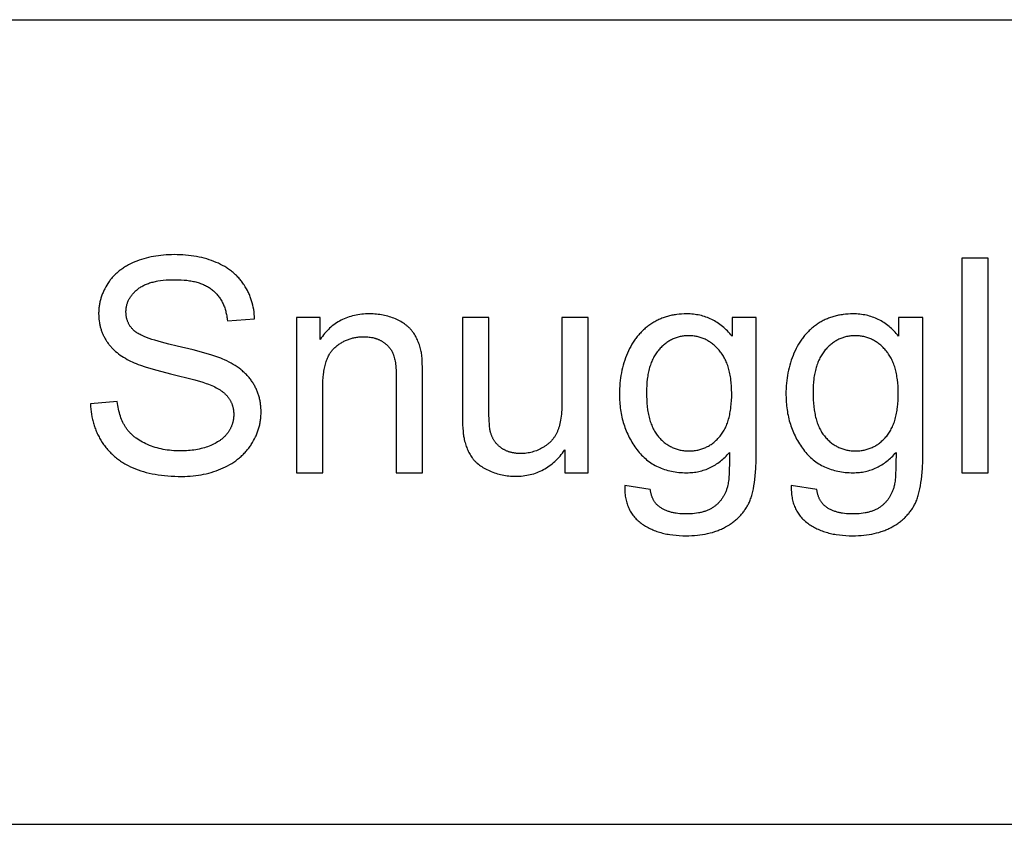
# Model space of a CAD drawing. Units: inches. Extents: x 0 to 2244, y 0 to 1417.
# Drawn here: x 783 to 856, y 472 to 531 of the extents above; entities that cross this region are included whole.
import ezdxf

# ---------------------------------------------------------------- set-up
doc = ezdxf.new("R2010")
doc.units = ezdxf.units.IN
doc.header["$MEASUREMENT"] = 0
doc.layers.add('- TAB', color=4, linetype='Continuous', true_color=0x00ffff)
doc.layers.add('- TITLES', color=7, linetype='Continuous', true_color=0x7fffbf)

msp = doc.modelspace()

# ---------------------------------------------------------------- linework, layer by layer
at = {"layer": '- TAB'}
for points in [[(0, 531.496), (1692.913, 531.496)], [(0, 472.441), (1692.913, 472.441)]]:
    msp.add_lwpolyline(points, dxfattribs=at)
at = {"layer": '- TITLES'}
for points in [[(800.487, 509.549), (800.478, 509.721), (800.463, 509.891), (800.444, 510.058), (800.419, 510.223), (800.389, 510.386), (800.353, 510.547), (800.313, 510.705), (800.267, 510.861), (800.216, 511.015), (800.189, 511.091), (800.16, 511.167), (800.13, 511.242), (800.099, 511.316), (800.066, 511.39), (800.032, 511.463), (799.997, 511.536), (799.961, 511.608), (799.884, 511.75), (799.802, 511.891), (799.714, 512.029), (799.669, 512.097), (799.622, 512.164), (799.574, 512.229), (799.525, 512.294), (799.474, 512.358), (799.423, 512.421), (799.37, 512.482), (799.316, 512.543), (799.261, 512.603), (799.205, 512.661), (799.147, 512.719), (799.088, 512.775), (799.028, 512.831), (798.967, 512.885), (798.904, 512.938), (798.841, 512.991), (798.776, 513.042), (798.71, 513.092), (798.643, 513.142), (798.574, 513.19), (798.504, 513.237), (798.434, 513.283), (798.362, 513.328), (798.288, 513.372), (798.138, 513.457), (797.983, 513.538), (797.823, 513.615), (797.659, 513.687), (797.49, 513.756), (797.318, 513.819), (797.143, 513.879), (796.965, 513.934), (796.783, 513.984), (796.598, 514.031), (796.41, 514.073), (796.219, 514.11), (796.024, 514.143), (795.827, 514.172), (795.626, 514.196), (795.421, 514.216), (795.214, 514.231), (795.003, 514.242), (794.789, 514.249), (794.572, 514.251), (794.375, 514.249), (794.18, 514.242), (793.987, 514.232), (793.796, 514.217), (793.608, 514.198), (793.422, 514.175), (793.238, 514.148), (793.056, 514.117), (792.877, 514.081), (792.7, 514.041), (792.525, 513.997), (792.352, 513.949), (792.182, 513.897), (792.014, 513.84), (791.848, 513.779), (791.685, 513.714), (791.525, 513.645), (791.37, 513.572), (791.219, 513.495), (791.074, 513.415), (791.003, 513.373), (790.934, 513.33), (790.865, 513.286), (790.798, 513.241), (790.732, 513.196), (790.667, 513.149), (790.604, 513.101), (790.541, 513.053), (790.48, 513.003), (790.42, 512.952), (790.362, 512.901), (790.304, 512.848), (790.248, 512.795), (790.193, 512.74), (790.139, 512.685), (790.086, 512.628), (790.035, 512.571), (789.985, 512.512), (789.936, 512.453), (789.888, 512.393), (789.842, 512.331), (789.796, 512.269), (789.752, 512.206), (789.709, 512.141), (789.628, 512.011), (789.551, 511.88), (789.48, 511.748), (789.446, 511.681), (789.414, 511.614), (789.383, 511.546), (789.353, 511.479), (789.324, 511.411), (789.297, 511.343), (789.272, 511.274), (789.247, 511.205), (789.224, 511.136), (789.202, 511.067), (789.182, 510.997), (789.163, 510.927), (789.145, 510.856), (789.128, 510.786), (789.113, 510.715), (789.099, 510.643), (789.087, 510.572), (789.075, 510.5), (789.065, 510.428), (789.057, 510.355), (789.05, 510.283), (789.044, 510.209), (789.039, 510.136), (789.036, 510.062), (789.034, 509.988), (789.033, 509.914), (789.035, 509.779), (789.042, 509.646), (789.053, 509.515), (789.068, 509.385), (789.087, 509.257), (789.098, 509.193), (789.111, 509.13), (789.124, 509.068), (789.139, 509.005), (789.155, 508.944), (789.171, 508.882), (789.189, 508.821), (789.208, 508.76), (789.228, 508.7), (789.249, 508.64), (789.271, 508.581), (789.294, 508.522), (789.319, 508.464), (789.344, 508.405), (789.371, 508.348), (789.398, 508.29), (789.427, 508.233), (789.456, 508.177), (789.487, 508.121), (789.519, 508.065), (789.552, 508.01), (789.586, 507.955), (789.621, 507.9), (789.657, 507.847), (789.695, 507.793), (789.733, 507.741), (789.773, 507.688), (789.813, 507.637), (789.855, 507.586), (789.898, 507.535), (789.942, 507.485), (789.988, 507.436), (790.034, 507.387), (790.081, 507.339), (790.18, 507.244), (790.282, 507.151), (790.39, 507.061), (790.501, 506.972), (790.618, 506.886), (790.738, 506.803), (790.863, 506.721), (790.993, 506.642), (791.127, 506.564), (791.266, 506.49), (791.38, 506.432), (791.504, 506.373), (791.638, 506.314), (791.782, 506.255), (791.936, 506.195), (792.101, 506.135), (792.46, 506.013), (792.86, 505.889), (793.301, 505.764), (794.304, 505.507), (796.089, 505.055), (796.693, 504.88), (796.923, 504.806), (797.021, 504.772), (797.106, 504.74), (797.227, 504.692), (797.344, 504.643), (797.456, 504.593), (797.565, 504.541), (797.668, 504.488), (797.768, 504.433), (797.863, 504.377), (797.954, 504.32), (798.04, 504.261), (798.082, 504.231), (798.122, 504.201), (798.162, 504.17), (798.2, 504.139), (798.237, 504.108), (798.273, 504.077), (798.308, 504.045), (798.342, 504.012), (798.375, 503.98), (798.407, 503.947), (798.437, 503.913), (798.467, 503.88), (798.495, 503.846), (798.523, 503.811), (798.549, 503.776), (798.575, 503.741), (798.599, 503.706), (798.623, 503.67), (798.646, 503.634), (798.669, 503.597), (798.69, 503.56), (798.711, 503.523), (798.73, 503.485), (798.749, 503.447), (798.767, 503.409), (798.784, 503.37), (798.801, 503.331), (798.816, 503.292), (798.831, 503.252), (798.845, 503.211), (798.858, 503.171), (798.87, 503.13), (798.881, 503.088), (798.892, 503.047), (798.901, 503.005), (798.91, 502.962), (798.918, 502.919), (798.925, 502.876), (798.932, 502.833), (798.937, 502.789), (798.942, 502.745), (798.945, 502.7), (798.948, 502.655), (798.95, 502.61), (798.952, 502.564), (798.952, 502.518), (798.952, 502.472), (798.95, 502.427), (798.948, 502.382), (798.945, 502.337), (798.941, 502.292), (798.936, 502.248), (798.931, 502.204), (798.924, 502.16), (798.917, 502.116), (798.909, 502.072), (798.899, 502.029), (798.889, 501.986), (798.879, 501.943), (798.867, 501.901), (798.854, 501.858), (798.841, 501.816), (798.826, 501.774), (798.811, 501.732), (798.795, 501.691), (798.778, 501.649), (798.76, 501.608), (798.742, 501.567), (798.722, 501.527), (798.702, 501.486), (798.68, 501.446), (798.658, 501.406), (798.635, 501.366), (798.611, 501.327), (798.586, 501.287), (798.561, 501.248), (798.534, 501.209), (798.507, 501.17), (798.478, 501.132), (798.449, 501.094), (798.419, 501.057), (798.388, 501.02), (798.356, 500.984), (798.323, 500.948), (798.289, 500.913), (798.255, 500.878), (798.219, 500.844), (798.183, 500.81), (798.145, 500.777), (798.107, 500.744), (798.068, 500.712), (798.027, 500.681), (797.986, 500.65), (797.944, 500.619), (797.902, 500.589), (797.858, 500.559), (797.767, 500.502), (797.673, 500.446), (797.576, 500.392), (797.474, 500.341), (797.369, 500.292), (797.261, 500.244), (797.149, 500.199), (797.034, 500.156), (796.916, 500.116), (796.797, 500.079), (796.675, 500.044), (796.551, 500.012), (796.425, 499.983), (796.297, 499.957), (796.166, 499.933), (796.034, 499.912), (795.899, 499.894), (795.762, 499.879), (795.623, 499.867), (795.482, 499.857), (795.338, 499.85), (795.193, 499.846), (795.045, 499.845), (794.878, 499.846), (794.713, 499.852), (794.551, 499.861), (794.39, 499.874), (794.232, 499.89), (794.076, 499.91), (793.922, 499.934), (793.77, 499.961), (793.62, 499.992), (793.472, 500.027), (793.326, 500.065), (793.183, 500.107), (793.041, 500.153), (792.902, 500.202), (792.765, 500.255), (792.629, 500.312), (792.497, 500.371), (792.37, 500.433), (792.247, 500.497), (792.128, 500.563), (792.013, 500.632), (791.903, 500.703), (791.798, 500.776), (791.747, 500.813), (791.697, 500.851), (791.648, 500.89), (791.6, 500.929), (791.553, 500.968), (791.508, 501.009), (791.463, 501.049), (791.42, 501.091), (791.377, 501.133), (791.336, 501.175), (791.296, 501.218), (791.257, 501.262), (791.219, 501.306), (791.182, 501.351), (791.146, 501.396), (791.112, 501.442), (791.078, 501.488), (791.046, 501.535), (791.014, 501.583), (790.984, 501.632), (790.954, 501.681), (790.924, 501.731), (790.896, 501.782), (790.868, 501.834), (790.814, 501.94), (790.763, 502.05), (790.716, 502.163), (790.671, 502.279), (790.629, 502.398), (790.589, 502.521), (790.553, 502.647), (790.52, 502.776), (790.489, 502.909), (790.462, 503.045), (790.437, 503.184), (790.415, 503.327), (790.396, 503.473)], [(854.355, 513.982), (852.422, 513.982)], [(852.422, 513.982), (852.422, 498.245)], [(854.355, 498.245), (854.355, 513.982)], [(788.432, 503.301), (788.44, 503.105), (788.455, 502.912), (788.475, 502.721), (788.502, 502.533), (788.535, 502.347), (788.574, 502.164), (788.595, 502.073), (788.619, 501.983), (788.643, 501.894), (788.669, 501.805), (788.697, 501.717), (788.727, 501.63), (788.757, 501.543), (788.79, 501.457), (788.824, 501.371), (788.859, 501.286), (788.896, 501.202), (788.934, 501.118), (788.974, 501.035), (789.016, 500.953), (789.059, 500.871), (789.103, 500.79), (789.149, 500.71), (789.197, 500.63), (789.296, 500.473), (789.348, 500.395), (789.401, 500.319), (789.456, 500.244), (789.511, 500.17), (789.568, 500.097), (789.626, 500.026), (789.685, 499.956), (789.746, 499.887), (789.807, 499.819), (789.87, 499.752), (789.934, 499.687), (790, 499.623), (790.066, 499.56), (790.134, 499.499), (790.203, 499.438), (790.273, 499.379), (790.344, 499.321), (790.417, 499.264), (790.491, 499.209), (790.566, 499.155), (790.642, 499.102), (790.72, 499.05), (790.798, 498.999), (790.878, 498.95), (790.959, 498.902), (791.042, 498.855), (791.21, 498.765), (791.383, 498.68), (791.561, 498.599), (791.744, 498.524), (791.933, 498.454), (792.127, 498.388), (792.326, 498.327), (792.531, 498.271), (792.741, 498.22), (792.957, 498.174), (793.178, 498.132), (793.405, 498.096), (793.636, 498.064), (793.874, 498.038), (794.116, 498.016), (794.365, 497.999), (794.618, 497.987), (794.877, 497.979), (795.141, 497.977), (795.351, 497.979), (795.557, 497.986), (795.761, 497.999), (795.963, 498.015), (796.162, 498.037), (796.358, 498.064), (796.551, 498.095), (796.742, 498.131), (796.93, 498.172), (797.116, 498.218), (797.299, 498.269), (797.479, 498.324), (797.657, 498.384), (797.832, 498.449), (798.004, 498.519), (798.174, 498.594), (798.34, 498.673), (798.501, 498.756), (798.657, 498.843), (798.808, 498.934), (798.955, 499.028), (799.096, 499.126), (799.165, 499.177), (799.232, 499.229), (799.299, 499.281), (799.364, 499.335), (799.428, 499.389), (799.491, 499.445), (799.552, 499.501), (799.613, 499.559), (799.672, 499.617), (799.729, 499.676), (799.786, 499.736), (799.841, 499.798), (799.896, 499.86), (799.949, 499.923), (800, 499.987), (800.051, 500.052), (800.1, 500.118), (800.148, 500.185), (800.195, 500.253), (800.24, 500.322), (800.327, 500.462), (800.409, 500.602), (800.485, 500.744), (800.555, 500.887), (800.588, 500.959), (800.62, 501.031), (800.65, 501.103), (800.679, 501.176), (800.706, 501.249), (800.732, 501.322), (800.757, 501.396), (800.78, 501.47), (800.802, 501.544), (800.822, 501.618), (800.841, 501.693), (800.858, 501.768), (800.875, 501.843), (800.889, 501.919), (800.903, 501.994), (800.915, 502.07), (800.925, 502.147), (800.934, 502.224), (800.942, 502.3), (800.948, 502.378), (800.953, 502.455), (800.957, 502.533), (800.959, 502.611), (800.96, 502.689), (800.957, 502.847), (800.949, 503.001), (800.937, 503.154), (800.928, 503.229), (800.919, 503.304), (800.908, 503.379), (800.896, 503.452), (800.882, 503.525), (800.867, 503.598), (800.851, 503.67), (800.834, 503.741), (800.816, 503.812), (800.796, 503.882), (800.775, 503.952), (800.752, 504.021), (800.729, 504.09), (800.704, 504.157), (800.678, 504.225), (800.65, 504.292), (800.621, 504.358), (800.591, 504.423), (800.56, 504.488), (800.527, 504.553), (800.493, 504.617), (800.458, 504.68), (800.422, 504.743), (800.384, 504.805), (800.345, 504.867), (800.305, 504.928), (800.263, 504.988), (800.22, 505.048), (800.176, 505.107), (800.13, 505.165), (800.083, 505.223), (800.034, 505.28), (799.984, 505.336), (799.932, 505.392), (799.879, 505.447), (799.825, 505.502), (799.77, 505.556), (799.712, 505.609), (799.654, 505.661), (799.594, 505.713), (799.533, 505.764), (799.47, 505.815), (799.34, 505.914), (799.205, 506.01), (799.064, 506.104), (798.918, 506.195), (798.766, 506.283), (798.608, 506.369), (798.445, 506.452), (798.276, 506.532), (798.152, 506.587), (798.015, 506.642), (797.866, 506.699), (797.704, 506.756), (797.343, 506.875), (796.933, 506.998), (795.962, 507.258), (794.792, 507.536), (794.188, 507.679), (793.644, 507.822), (793.161, 507.963), (792.942, 508.034), (792.738, 508.104), (792.549, 508.174), (792.376, 508.244), (792.217, 508.313), (792.144, 508.348), (792.074, 508.383), (792.008, 508.417), (791.946, 508.452), (791.888, 508.486), (791.833, 508.521), (791.782, 508.555), (791.758, 508.572), (791.735, 508.589), (791.713, 508.607), (791.692, 508.624), (791.672, 508.641), (791.652, 508.658), (791.615, 508.693), (791.578, 508.728), (791.543, 508.763), (791.509, 508.8), (791.476, 508.836), (791.444, 508.874), (791.414, 508.912), (791.385, 508.951), (791.357, 508.99), (791.33, 509.03), (791.304, 509.07), (791.28, 509.111), (791.256, 509.152), (791.234, 509.195), (791.213, 509.237), (791.194, 509.281), (791.175, 509.325), (791.158, 509.369), (791.142, 509.414), (791.127, 509.46), (791.113, 509.506), (791.1, 509.553), (791.089, 509.6), (791.079, 509.648), (791.07, 509.697), (791.062, 509.746), (791.055, 509.796), (791.05, 509.846), (791.046, 509.897), (791.043, 509.949), (791.041, 510.001), (791.041, 510.054), (791.041, 510.114), (791.044, 510.175), (791.048, 510.234), (791.054, 510.293), (791.062, 510.352), (791.071, 510.41), (791.082, 510.467), (791.095, 510.524), (791.109, 510.581), (791.125, 510.636), (791.143, 510.692), (791.162, 510.746), (791.183, 510.8), (791.206, 510.854), (791.23, 510.907), (791.257, 510.959), (791.284, 511.011), (791.314, 511.062), (791.345, 511.113), (791.378, 511.163), (791.413, 511.213), (791.449, 511.262), (791.487, 511.311), (791.527, 511.359), (791.568, 511.406), (791.611, 511.453), (791.656, 511.499), (791.702, 511.545), (791.75, 511.59), (791.8, 511.635), (791.852, 511.679), (791.905, 511.723), (791.96, 511.765), (792.017, 511.807), (792.076, 511.847), (792.137, 511.885), (792.2, 511.922), (792.265, 511.958), (792.332, 511.993), (792.401, 512.026), (792.472, 512.057), (792.545, 512.088), (792.62, 512.117), (792.697, 512.145), (792.776, 512.171), (792.857, 512.196), (792.94, 512.22), (793.025, 512.242), (793.112, 512.263), (793.201, 512.283), (793.292, 512.301), (793.385, 512.318), (793.577, 512.348), (793.778, 512.372), (793.986, 512.391), (794.202, 512.404), (794.426, 512.412), (794.658, 512.415), (794.882, 512.412), (795.098, 512.403), (795.307, 512.388), (795.51, 512.368), (795.706, 512.341), (795.801, 512.325), (795.894, 512.308), (795.986, 512.289), (796.076, 512.269), (796.164, 512.248), (796.251, 512.225), (796.336, 512.2), (796.419, 512.174), (796.5, 512.146), (796.58, 512.117), (796.658, 512.087), (796.734, 512.055), (796.809, 512.021), (796.881, 511.986), (796.952, 511.95), (797.022, 511.912), (797.089, 511.873), (797.155, 511.832), (797.219, 511.789), (797.281, 511.745), (797.342, 511.7), (797.401, 511.653), (797.458, 511.605), (797.514, 511.555), (797.568, 511.504), (797.621, 511.451), (797.672, 511.397), (797.722, 511.342), (797.77, 511.285), (797.817, 511.226), (797.863, 511.167), (797.906, 511.105), (797.949, 511.043), (797.989, 510.979), (798.029, 510.913), (798.067, 510.846), (798.103, 510.778), (798.138, 510.708), (798.171, 510.637), (798.203, 510.565), (798.233, 510.491), (798.262, 510.415), (798.289, 510.338), (798.315, 510.26), (798.339, 510.18), (798.362, 510.099), (798.383, 510.017), (798.403, 509.933), (798.421, 509.847), (798.438, 509.76), (798.454, 509.672), (798.467, 509.582), (798.48, 509.491), (798.491, 509.399)], [(812.822, 505.255), (812.815, 505.876), (812.795, 506.396), (812.78, 506.618), (812.761, 506.815), (812.751, 506.904), (812.739, 506.987), (812.727, 507.063), (812.714, 507.134), (812.692, 507.236), (812.667, 507.337), (812.641, 507.436), (812.612, 507.533), (812.582, 507.628), (812.549, 507.722), (812.515, 507.814), (812.478, 507.904), (812.439, 507.992), (812.399, 508.079), (812.356, 508.164), (812.312, 508.247), (812.265, 508.328), (812.216, 508.408), (812.166, 508.485), (812.113, 508.561), (812.086, 508.599), (812.058, 508.636), (812.029, 508.672), (811.999, 508.708), (811.968, 508.744), (811.937, 508.779), (811.904, 508.813), (811.871, 508.848), (811.837, 508.881), (811.802, 508.915), (811.766, 508.947), (811.73, 508.98), (811.692, 509.012), (811.654, 509.043), (811.615, 509.074), (811.575, 509.105), (811.492, 509.165), (811.406, 509.223), (811.317, 509.279), (811.224, 509.333), (811.128, 509.386), (811.029, 509.437), (810.926, 509.486), (810.82, 509.533), (810.711, 509.578), (810.601, 509.62), (810.49, 509.659), (810.377, 509.695), (810.263, 509.728), (810.148, 509.759), (810.032, 509.786), (809.914, 509.811), (809.795, 509.832), (809.674, 509.851), (809.553, 509.867), (809.43, 509.88), (809.305, 509.89), (809.18, 509.897), (809.053, 509.902), (808.925, 509.903), (808.778, 509.901), (808.633, 509.896), (808.49, 509.887), (808.349, 509.874), (808.211, 509.857), (808.074, 509.837), (807.94, 509.813), (807.808, 509.786), (807.679, 509.755), (807.551, 509.72), (807.426, 509.681), (807.303, 509.639), (807.181, 509.593), (807.063, 509.544), (806.946, 509.49), (806.832, 509.434), (806.719, 509.373), (806.609, 509.309), (806.501, 509.241), (806.395, 509.169), (806.292, 509.094), (806.19, 509.015), (806.091, 508.933), (805.994, 508.847), (805.899, 508.757), (805.807, 508.663), (805.716, 508.566), (805.628, 508.465), (805.542, 508.36), (805.458, 508.252), (805.376, 508.14), (805.296, 508.025)], [(835.537, 508.272), (835.454, 508.372), (835.37, 508.469), (835.285, 508.563), (835.198, 508.654), (835.11, 508.742), (835.02, 508.826), (834.93, 508.907), (834.837, 508.985), (834.744, 509.06), (834.649, 509.132), (834.552, 509.201), (834.455, 509.266), (834.355, 509.328), (834.255, 509.387), (834.153, 509.443), (834.05, 509.495), (833.945, 509.545), (833.839, 509.591), (833.732, 509.634), (833.623, 509.674), (833.512, 509.71), (833.401, 509.744), (833.288, 509.774), (833.174, 509.801), (833.058, 509.825), (832.941, 509.846), (832.822, 509.863), (832.702, 509.878), (832.581, 509.889), (832.458, 509.897), (832.334, 509.902), (832.209, 509.903), (832.021, 509.9), (831.836, 509.891), (831.655, 509.877), (831.476, 509.856), (831.388, 509.844), (831.301, 509.83), (831.214, 509.814), (831.129, 509.798), (831.044, 509.779), (830.959, 509.759), (830.876, 509.738), (830.793, 509.715), (830.711, 509.691), (830.63, 509.665), (830.549, 509.638), (830.47, 509.61), (830.391, 509.58), (830.313, 509.548), (830.235, 509.515), (830.159, 509.481), (830.083, 509.445), (830.008, 509.407), (829.933, 509.368), (829.86, 509.328), (829.787, 509.286), (829.715, 509.243), (829.644, 509.198), (829.573, 509.152), (829.504, 509.104), (829.435, 509.055), (829.368, 509.005), (829.301, 508.954), (829.236, 508.902), (829.171, 508.848), (829.108, 508.793), (829.046, 508.737), (828.984, 508.679), (828.924, 508.621), (828.865, 508.561), (828.807, 508.5), (828.75, 508.438), (828.693, 508.374), (828.638, 508.309), (828.584, 508.243), (828.531, 508.176), (828.479, 508.108), (828.429, 508.038), (828.379, 507.967), (828.33, 507.895), (828.282, 507.822), (828.19, 507.671), (828.101, 507.516), (828.017, 507.356), (827.937, 507.191), (827.861, 507.021), (827.79, 506.848), (827.723, 506.672), (827.66, 506.495), (827.603, 506.315), (827.55, 506.134), (827.501, 505.951), (827.457, 505.766), (827.418, 505.578), (827.384, 505.389), (827.354, 505.198), (827.328, 505.005), (827.308, 504.81), (827.291, 504.613), (827.28, 504.414), (827.273, 504.213), (827.271, 504.01), (827.276, 503.716), (827.282, 503.571), (827.291, 503.427), (827.302, 503.285), (827.316, 503.144), (827.332, 503.004), (827.351, 502.866), (827.373, 502.729), (827.396, 502.593), (827.423, 502.459), (827.452, 502.326), (827.483, 502.194), (827.517, 502.063), (827.554, 501.934), (827.593, 501.806), (827.634, 501.68), (827.678, 501.555), (827.725, 501.431), (827.774, 501.308), (827.825, 501.187), (827.88, 501.067), (827.936, 500.949), (827.995, 500.832), (828.057, 500.716), (828.121, 500.601), (828.188, 500.488), (828.257, 500.376), (828.329, 500.265), (828.403, 500.156), (828.48, 500.048), (828.559, 499.941), (828.64, 499.837), (828.724, 499.736), (828.81, 499.638), (828.898, 499.544), (828.987, 499.453), (829.079, 499.365), (829.173, 499.28), (829.269, 499.199), (829.368, 499.121), (829.468, 499.047), (829.57, 498.976), (829.674, 498.908), (829.781, 498.843), (829.889, 498.782), (830, 498.724), (830.113, 498.669), (830.227, 498.618), (830.344, 498.57), (830.463, 498.525), (830.584, 498.484), (830.707, 498.446), (830.832, 498.411), (830.96, 498.379), (831.089, 498.351), (831.22, 498.326), (831.354, 498.305), (831.489, 498.287), (831.627, 498.272), (831.767, 498.26), (831.908, 498.252), (832.052, 498.247), (832.198, 498.245), (832.315, 498.247), (832.432, 498.251), (832.547, 498.258), (832.661, 498.268), (832.773, 498.282), (832.885, 498.298), (832.995, 498.317), (833.104, 498.338), (833.211, 498.363), (833.318, 498.391), (833.423, 498.422), (833.527, 498.455), (833.63, 498.491), (833.732, 498.531), (833.832, 498.573), (833.932, 498.618), (834.03, 498.666), (834.126, 498.717), (834.222, 498.771), (834.316, 498.828), (834.41, 498.888), (834.502, 498.95), (834.592, 499.016), (834.682, 499.085), (834.77, 499.156), (834.857, 499.23), (834.943, 499.307), (835.028, 499.388), (835.111, 499.471), (835.193, 499.557), (835.274, 499.646), (835.354, 499.737)], [(847.764, 508.272), (847.681, 508.372), (847.597, 508.469), (847.512, 508.563), (847.425, 508.654), (847.337, 508.742), (847.247, 508.826), (847.157, 508.907), (847.064, 508.985), (846.971, 509.06), (846.876, 509.132), (846.779, 509.201), (846.682, 509.266), (846.582, 509.328), (846.482, 509.387), (846.38, 509.443), (846.277, 509.495), (846.172, 509.545), (846.066, 509.591), (845.959, 509.634), (845.85, 509.674), (845.739, 509.71), (845.628, 509.744), (845.515, 509.774), (845.401, 509.801), (845.285, 509.825), (845.168, 509.846), (845.049, 509.863), (844.929, 509.878), (844.808, 509.889), (844.685, 509.897), (844.561, 509.902), (844.436, 509.903), (844.248, 509.9), (844.063, 509.891), (843.882, 509.877), (843.703, 509.856), (843.615, 509.844), (843.528, 509.83), (843.441, 509.814), (843.356, 509.798), (843.271, 509.779), (843.186, 509.759), (843.103, 509.738), (843.02, 509.715), (842.938, 509.691), (842.857, 509.665), (842.776, 509.638), (842.697, 509.61), (842.618, 509.58), (842.54, 509.548), (842.462, 509.515), (842.386, 509.481), (842.31, 509.445), (842.235, 509.407), (842.16, 509.368), (842.087, 509.328), (842.014, 509.286), (841.942, 509.243), (841.871, 509.198), (841.8, 509.152), (841.731, 509.104), (841.662, 509.055), (841.595, 509.005), (841.528, 508.954), (841.463, 508.902), (841.398, 508.848), (841.335, 508.793), (841.273, 508.737), (841.211, 508.679), (841.151, 508.621), (841.092, 508.561), (841.034, 508.5), (840.977, 508.438), (840.92, 508.374), (840.865, 508.309), (840.811, 508.243), (840.758, 508.176), (840.706, 508.108), (840.656, 508.038), (840.606, 507.967), (840.557, 507.895), (840.509, 507.822), (840.417, 507.671), (840.328, 507.516), (840.244, 507.356), (840.164, 507.191), (840.088, 507.021), (840.017, 506.848), (839.95, 506.672), (839.887, 506.495), (839.83, 506.315), (839.777, 506.134), (839.728, 505.951), (839.684, 505.766), (839.645, 505.578), (839.611, 505.389), (839.581, 505.198), (839.555, 505.005), (839.535, 504.81), (839.518, 504.613), (839.507, 504.414), (839.5, 504.213), (839.498, 504.01), (839.503, 503.716), (839.509, 503.571), (839.518, 503.427), (839.529, 503.285), (839.543, 503.144), (839.559, 503.004), (839.578, 502.866), (839.6, 502.729), (839.623, 502.593), (839.65, 502.459), (839.679, 502.326), (839.71, 502.194), (839.744, 502.063), (839.781, 501.934), (839.82, 501.806), (839.861, 501.68), (839.905, 501.555), (839.952, 501.431), (840.001, 501.308), (840.052, 501.187), (840.107, 501.067), (840.163, 500.949), (840.222, 500.832), (840.284, 500.716), (840.348, 500.601), (840.415, 500.488), (840.484, 500.376), (840.556, 500.265), (840.63, 500.156), (840.707, 500.048), (840.786, 499.941), (840.867, 499.837), (840.951, 499.736), (841.037, 499.638), (841.125, 499.544), (841.214, 499.453), (841.306, 499.365), (841.4, 499.28), (841.496, 499.199), (841.595, 499.121), (841.695, 499.047), (841.797, 498.976), (841.901, 498.908), (842.008, 498.843), (842.116, 498.782), (842.227, 498.724), (842.34, 498.669), (842.454, 498.618), (842.571, 498.57), (842.69, 498.525), (842.811, 498.484), (842.934, 498.446), (843.059, 498.411), (843.187, 498.379), (843.316, 498.351), (843.447, 498.326), (843.581, 498.305), (843.716, 498.287), (843.854, 498.272), (843.994, 498.26), (844.135, 498.252), (844.279, 498.247), (844.425, 498.245), (844.542, 498.247), (844.659, 498.251), (844.774, 498.258), (844.888, 498.268), (845, 498.282), (845.112, 498.298), (845.222, 498.317), (845.331, 498.338), (845.438, 498.363), (845.545, 498.391), (845.65, 498.422), (845.754, 498.455), (845.857, 498.491), (845.959, 498.531), (846.059, 498.573), (846.159, 498.618), (846.257, 498.666), (846.353, 498.717), (846.449, 498.771), (846.543, 498.828), (846.637, 498.888), (846.729, 498.95), (846.819, 499.016), (846.909, 499.085), (846.997, 499.156), (847.084, 499.23), (847.17, 499.307), (847.255, 499.388), (847.338, 499.471), (847.42, 499.557), (847.501, 499.646), (847.581, 499.737)], [(798.491, 509.399), (800.487, 509.549)], [(805.296, 509.646), (803.557, 509.646)], [(803.557, 509.646), (803.557, 498.245)], [(805.296, 508.025), (805.296, 509.646)], [(817.674, 509.646), (815.741, 509.646)], [(815.741, 509.646), (815.741, 502.582)], [(817.674, 503.323), (817.674, 509.646)], [(824.984, 509.646), (823.052, 509.646)], [(823.052, 509.646), (823.052, 503.537)], [(824.984, 498.245), (824.984, 509.646)], [(837.319, 509.646), (835.537, 509.646)], [(835.537, 509.646), (835.537, 508.272)], [(837.319, 499.791), (837.319, 509.646)], [(849.546, 509.646), (847.764, 509.646)], [(847.764, 509.646), (847.764, 508.272)], [(849.546, 499.791), (849.546, 509.646)], [(805.49, 504.471), (805.493, 504.74), (805.504, 504.997), (805.521, 505.243), (805.546, 505.478), (805.561, 505.592), (805.577, 505.703), (805.596, 505.811), (805.616, 505.916), (805.638, 506.019), (805.661, 506.118), (805.687, 506.215), (805.714, 506.31), (805.743, 506.401), (805.773, 506.49), (805.806, 506.576), (805.84, 506.659), (805.876, 506.74), (805.913, 506.818), (805.953, 506.893), (805.994, 506.965), (806.015, 507), (806.037, 507.035), (806.059, 507.069), (806.081, 507.102), (806.104, 507.134), (806.128, 507.166), (806.152, 507.197), (806.176, 507.227), (806.201, 507.257), (806.226, 507.286), (806.251, 507.314), (806.277, 507.342), (806.304, 507.368), (806.331, 507.395), (806.358, 507.42), (806.386, 507.445), (806.442, 507.493), (806.499, 507.54), (806.557, 507.585), (806.615, 507.629), (806.674, 507.671), (806.734, 507.711), (806.794, 507.75), (806.855, 507.788), (806.917, 507.824), (806.979, 507.858), (807.042, 507.891), (807.106, 507.922), (807.17, 507.952), (807.235, 507.981), (807.301, 508.007), (807.367, 508.033), (807.434, 508.056), (807.501, 508.079), (807.57, 508.099), (807.639, 508.118), (807.708, 508.136), (807.778, 508.152), (807.849, 508.167), (807.921, 508.18), (807.993, 508.191), (808.066, 508.201), (808.139, 508.209), (808.214, 508.216), (808.288, 508.222), (808.364, 508.226), (808.44, 508.228), (808.517, 508.229), (808.613, 508.227), (808.707, 508.223), (808.8, 508.216), (808.891, 508.207), (808.981, 508.195), (809.069, 508.18), (809.155, 508.162), (809.24, 508.141), (809.282, 508.13), (809.324, 508.118), (809.365, 508.106), (809.405, 508.092), (809.446, 508.078), (809.486, 508.064), (809.525, 508.048), (809.565, 508.032), (809.603, 508.016), (809.642, 507.998), (809.68, 507.98), (809.717, 507.961), (809.755, 507.942), (809.792, 507.922), (809.828, 507.901), (809.864, 507.88), (809.9, 507.858), (809.935, 507.835), (809.969, 507.812), (810.002, 507.789), (810.035, 507.765), (810.067, 507.741), (810.099, 507.716), (810.129, 507.691), (810.16, 507.665), (810.189, 507.639), (810.218, 507.612), (810.246, 507.585), (810.273, 507.557), (810.3, 507.529), (810.326, 507.501), (810.351, 507.472), (810.376, 507.442), (810.4, 507.412), (810.423, 507.382), (810.446, 507.351), (810.468, 507.32), (810.489, 507.288), (810.509, 507.256), (810.529, 507.224), (810.549, 507.19), (810.567, 507.157), (810.585, 507.123), (810.602, 507.088), (810.619, 507.053), (810.634, 507.018), (810.649, 506.982), (810.664, 506.946), (810.678, 506.909), (810.691, 506.87), (810.704, 506.831), (810.717, 506.79), (810.74, 506.705), (810.762, 506.616), (810.783, 506.522), (810.801, 506.423), (810.818, 506.32), (810.833, 506.212), (810.846, 506.099), (810.858, 505.982), (810.875, 505.733), (810.886, 505.466), (810.889, 505.18)], [(810.889, 505.18), (810.889, 498.245)], [(812.822, 498.245), (812.822, 505.255)], [(805.49, 498.245), (805.49, 504.471)], [(790.396, 503.473), (788.432, 503.301)], [(823.052, 503.537), (823.047, 503.183), (823.032, 502.851), (823.021, 502.693), (823.007, 502.54), (822.991, 502.393), (822.973, 502.251), (822.952, 502.114), (822.928, 501.983), (822.902, 501.857), (822.874, 501.737), (822.843, 501.622), (822.809, 501.513), (822.792, 501.46), (822.774, 501.409), (822.755, 501.359), (822.735, 501.31), (822.715, 501.262), (822.694, 501.215), (822.672, 501.169), (822.649, 501.123), (822.625, 501.078), (822.601, 501.033), (822.575, 500.99), (822.549, 500.946), (822.522, 500.904), (822.494, 500.862), (822.465, 500.82), (822.435, 500.78), (822.404, 500.74), (822.373, 500.7), (822.34, 500.661), (822.307, 500.623), (822.273, 500.585), (822.238, 500.548), (822.202, 500.512), (822.165, 500.476), (822.128, 500.441), (822.089, 500.407), (822.05, 500.373), (822.01, 500.34), (821.968, 500.307), (821.927, 500.275), (821.884, 500.244), (821.84, 500.213), (821.795, 500.183), (821.75, 500.154), (821.704, 500.125), (821.656, 500.097), (821.561, 500.043), (821.464, 499.993), (821.367, 499.946), (821.269, 499.902), (821.17, 499.862), (821.07, 499.825), (820.969, 499.792), (820.867, 499.763), (820.765, 499.737), (820.662, 499.714), (820.558, 499.695), (820.453, 499.679), (820.347, 499.667), (820.24, 499.658), (820.133, 499.653), (820.025, 499.651), (819.917, 499.653), (819.812, 499.658), (819.708, 499.667), (819.658, 499.672), (819.607, 499.679), (819.558, 499.686), (819.508, 499.694), (819.46, 499.703), (819.412, 499.713), (819.364, 499.723), (819.317, 499.735), (819.271, 499.747), (819.225, 499.76), (819.18, 499.774), (819.135, 499.789), (819.09, 499.805), (819.047, 499.821), (819.004, 499.839), (818.961, 499.857), (818.919, 499.876), (818.877, 499.896), (818.836, 499.917), (818.796, 499.938), (818.756, 499.961), (818.717, 499.984), (818.678, 500.009), (818.64, 500.034), (818.602, 500.059), (818.565, 500.086), (818.528, 500.114), (818.493, 500.142), (818.458, 500.171), (818.423, 500.2), (818.39, 500.23), (818.358, 500.261), (818.326, 500.292), (818.295, 500.324), (818.265, 500.357), (818.236, 500.39), (818.207, 500.424), (818.179, 500.458), (818.152, 500.493), (818.126, 500.529), (818.101, 500.566), (818.076, 500.603), (818.053, 500.641), (818.03, 500.679), (818.007, 500.718), (817.986, 500.758), (817.965, 500.798), (817.946, 500.839), (817.927, 500.88), (817.909, 500.923), (817.891, 500.965), (817.875, 501.009), (817.859, 501.053), (817.844, 501.098), (817.83, 501.143), (817.816, 501.189), (817.804, 501.236), (817.792, 501.283), (817.778, 501.353), (817.764, 501.43), (817.752, 501.515), (817.74, 501.608), (817.72, 501.817), (817.703, 502.056), (817.681, 502.628), (817.674, 503.323)], [(815.741, 502.582), (815.749, 502.006), (815.758, 501.75), (815.771, 501.514), (815.788, 501.299), (815.808, 501.105), (815.819, 501.015), (815.832, 500.931), (815.845, 500.852), (815.86, 500.779), (815.882, 500.674), (815.906, 500.571), (815.933, 500.47), (815.961, 500.371), (815.992, 500.274), (816.024, 500.18), (816.058, 500.087), (816.094, 499.996), (816.133, 499.908), (816.173, 499.821), (816.215, 499.737), (816.259, 499.654), (816.305, 499.574), (816.353, 499.496), (816.403, 499.42), (816.455, 499.346), (816.482, 499.309), (816.51, 499.273), (816.539, 499.238), (816.568, 499.202), (816.599, 499.168), (816.63, 499.133), (816.662, 499.099), (816.696, 499.065), (816.729, 499.032), (816.764, 498.999), (816.8, 498.967), (816.837, 498.935), (816.913, 498.872), (816.992, 498.81), (817.075, 498.75), (817.161, 498.692), (817.251, 498.635), (817.345, 498.58), (817.442, 498.526), (817.543, 498.474), (817.647, 498.423), (817.754, 498.374), (817.864, 498.327), (817.975, 498.283), (818.087, 498.243), (818.2, 498.205), (818.314, 498.17), (818.429, 498.139), (818.545, 498.11), (818.663, 498.084), (818.781, 498.062), (818.9, 498.042), (819.021, 498.025), (819.142, 498.012), (819.265, 498.001), (819.388, 497.994), (819.513, 497.989), (819.638, 497.988), (819.78, 497.989), (819.92, 497.995), (820.059, 498.005), (820.195, 498.018), (820.329, 498.035), (820.462, 498.055), (820.593, 498.08), (820.722, 498.108), (820.849, 498.14), (820.974, 498.176), (821.097, 498.216), (821.219, 498.259), (821.338, 498.306), (821.456, 498.357), (821.572, 498.412), (821.686, 498.471), (821.798, 498.533), (821.908, 498.599), (822.017, 498.669), (822.123, 498.742), (822.228, 498.82), (822.331, 498.901), (822.432, 498.986), (822.531, 499.074), (822.628, 499.167), (822.723, 499.263), (822.817, 499.363), (822.908, 499.467), (822.998, 499.575), (823.086, 499.686), (823.172, 499.801), (823.256, 499.92)], [(823.256, 499.92), (823.256, 498.245)], [(827.657, 497.301), (827.656, 497.186), (827.657, 497.073), (827.66, 496.962), (827.667, 496.853), (827.675, 496.746), (827.687, 496.641), (827.701, 496.537), (827.717, 496.435), (827.736, 496.335), (827.757, 496.237), (827.781, 496.141), (827.808, 496.046), (827.837, 495.954), (827.868, 495.863), (827.902, 495.774), (827.939, 495.686), (827.978, 495.601), (828.02, 495.517), (828.064, 495.435), (828.111, 495.355), (828.16, 495.277), (828.212, 495.201), (828.266, 495.126), (828.323, 495.053), (828.383, 494.982), (828.445, 494.913), (828.509, 494.846), (828.576, 494.78), (828.646, 494.717), (828.718, 494.655), (828.793, 494.595), (828.87, 494.536), (828.949, 494.48), (829.03, 494.425), (829.113, 494.372), (829.196, 494.321), (829.282, 494.272), (829.369, 494.224), (829.457, 494.179), (829.547, 494.135), (829.639, 494.093), (829.732, 494.052), (829.826, 494.014), (829.922, 493.977), (830.02, 493.942), (830.119, 493.909), (830.22, 493.877), (830.322, 493.848), (830.426, 493.82), (830.531, 493.794), (830.638, 493.77), (830.746, 493.748), (830.856, 493.727), (830.968, 493.708), (831.195, 493.676), (831.428, 493.651), (831.668, 493.633), (831.914, 493.622), (832.166, 493.618), (832.378, 493.621), (832.587, 493.629), (832.791, 493.641), (832.991, 493.659), (833.186, 493.681), (833.378, 493.709), (833.565, 493.742), (833.748, 493.779), (833.927, 493.822), (834.101, 493.87), (834.271, 493.923), (834.355, 493.951), (834.437, 493.981), (834.519, 494.012), (834.599, 494.044), (834.678, 494.077), (834.756, 494.112), (834.834, 494.147), (834.91, 494.185), (834.985, 494.223), (835.059, 494.263), (835.203, 494.345), (835.343, 494.431), (835.411, 494.475), (835.477, 494.521), (835.543, 494.567), (835.607, 494.614), (835.67, 494.662), (835.732, 494.711), (835.792, 494.761), (835.851, 494.811), (835.909, 494.863), (835.966, 494.916), (836.022, 494.969), (836.076, 495.023), (836.129, 495.079), (836.181, 495.135), (836.231, 495.192), (836.281, 495.25), (836.329, 495.309), (836.376, 495.369), (836.421, 495.43), (836.466, 495.491), (836.509, 495.554), (836.551, 495.617), (836.592, 495.682), (836.631, 495.747), (836.669, 495.813), (836.706, 495.881), (836.742, 495.949), (836.776, 496.018), (836.81, 496.089), (836.842, 496.163), (836.873, 496.24), (836.903, 496.32), (836.933, 496.403), (836.961, 496.489), (836.988, 496.578), (837.014, 496.67), (837.038, 496.765), (837.062, 496.864), (837.107, 497.069), (837.147, 497.287), (837.183, 497.517), (837.215, 497.758), (837.242, 498.012), (837.266, 498.279), (837.285, 498.557), (837.31, 499.15), (837.319, 499.791)], [(835.354, 499.737), (835.349, 498.874), (835.339, 498.503), (835.325, 498.173), (835.305, 497.883), (835.293, 497.753), (835.28, 497.634), (835.265, 497.525), (835.25, 497.425), (835.233, 497.336), (835.224, 497.296), (835.214, 497.258), (835.198, 497.198), (835.18, 497.138), (835.162, 497.08), (835.143, 497.023), (835.122, 496.966), (835.101, 496.91), (835.079, 496.855), (835.056, 496.801), (835.032, 496.748), (835.007, 496.696), (834.982, 496.644), (834.955, 496.593), (834.927, 496.543), (834.899, 496.494), (834.869, 496.446), (834.839, 496.399), (834.807, 496.352), (834.775, 496.307), (834.742, 496.262), (834.708, 496.218), (834.673, 496.174), (834.637, 496.132), (834.6, 496.091), (834.562, 496.05), (834.524, 496.01), (834.484, 495.971), (834.443, 495.933), (834.402, 495.896), (834.36, 495.859), (834.316, 495.823), (834.272, 495.789), (834.227, 495.755), (834.181, 495.722), (834.133, 495.69), (834.085, 495.659), (834.035, 495.629), (833.984, 495.6), (833.932, 495.572), (833.878, 495.546), (833.824, 495.52), (833.768, 495.495), (833.711, 495.472), (833.653, 495.449), (833.593, 495.428), (833.533, 495.407), (833.471, 495.388), (833.408, 495.369), (833.344, 495.352), (833.279, 495.336), (833.212, 495.321), (833.144, 495.307), (833.075, 495.293), (832.934, 495.27), (832.788, 495.251), (832.637, 495.237), (832.481, 495.226), (832.32, 495.22), (832.155, 495.218), (832.001, 495.22), (831.852, 495.226), (831.707, 495.237), (831.565, 495.251), (831.428, 495.27), (831.361, 495.281), (831.295, 495.293), (831.23, 495.307), (831.166, 495.321), (831.103, 495.336), (831.041, 495.352), (830.98, 495.369), (830.921, 495.388), (830.862, 495.407), (830.804, 495.428), (830.747, 495.449), (830.691, 495.472), (830.637, 495.495), (830.583, 495.52), (830.53, 495.546), (830.479, 495.572), (830.428, 495.6), (830.379, 495.629), (830.33, 495.659), (830.283, 495.69), (830.236, 495.722), (830.191, 495.755), (830.157, 495.78), (830.125, 495.806), (830.094, 495.833), (830.063, 495.861), (830.033, 495.89), (830.004, 495.92), (829.976, 495.951), (829.948, 495.983), (829.922, 496.015), (829.896, 496.049), (829.871, 496.084), (829.847, 496.119), (829.824, 496.155), (829.801, 496.193), (829.779, 496.231), (829.758, 496.27), (829.738, 496.31), (829.719, 496.351), (829.701, 496.393), (829.683, 496.436), (829.666, 496.479), (829.65, 496.524), (829.635, 496.57), (829.621, 496.616), (829.607, 496.664), (829.595, 496.712), (829.583, 496.761), (829.572, 496.811), (829.562, 496.863), (829.552, 496.915), (829.544, 496.968), (829.536, 497.021)], [(839.884, 497.301), (839.883, 497.186), (839.884, 497.073), (839.887, 496.962), (839.894, 496.853), (839.902, 496.746), (839.914, 496.641), (839.928, 496.537), (839.944, 496.435), (839.963, 496.335), (839.984, 496.237), (840.008, 496.141), (840.035, 496.046), (840.064, 495.954), (840.095, 495.863), (840.129, 495.774), (840.166, 495.686), (840.205, 495.601), (840.247, 495.517), (840.291, 495.435), (840.338, 495.355), (840.387, 495.277), (840.439, 495.201), (840.493, 495.126), (840.55, 495.053), (840.61, 494.982), (840.672, 494.913), (840.736, 494.846), (840.803, 494.78), (840.873, 494.717), (840.945, 494.655), (841.02, 494.595), (841.097, 494.536), (841.176, 494.48), (841.257, 494.425), (841.34, 494.372), (841.423, 494.321), (841.509, 494.272), (841.596, 494.224), (841.684, 494.179), (841.774, 494.135), (841.866, 494.093), (841.959, 494.052), (842.053, 494.014), (842.149, 493.977), (842.247, 493.942), (842.346, 493.909), (842.447, 493.877), (842.549, 493.848), (842.653, 493.82), (842.758, 493.794), (842.865, 493.77), (842.973, 493.748), (843.083, 493.727), (843.195, 493.708), (843.422, 493.676), (843.655, 493.651), (843.895, 493.633), (844.141, 493.622), (844.393, 493.618), (844.605, 493.621), (844.814, 493.629), (845.018, 493.641), (845.218, 493.659), (845.413, 493.681), (845.605, 493.709), (845.792, 493.742), (845.975, 493.779), (846.154, 493.822), (846.328, 493.87), (846.498, 493.923), (846.582, 493.951), (846.664, 493.981), (846.746, 494.012), (846.826, 494.044), (846.905, 494.077), (846.983, 494.112), (847.061, 494.147), (847.137, 494.185), (847.212, 494.223), (847.286, 494.263), (847.43, 494.345), (847.57, 494.431), (847.638, 494.475), (847.704, 494.521), (847.77, 494.567), (847.834, 494.614), (847.897, 494.662), (847.959, 494.711), (848.019, 494.761), (848.078, 494.811), (848.136, 494.863), (848.193, 494.916), (848.249, 494.969), (848.303, 495.023), (848.356, 495.079), (848.408, 495.135), (848.458, 495.192), (848.508, 495.25), (848.556, 495.309), (848.603, 495.369), (848.648, 495.43), (848.693, 495.491), (848.736, 495.554), (848.778, 495.617), (848.819, 495.682), (848.858, 495.747), (848.896, 495.813), (848.933, 495.881), (848.969, 495.949), (849.003, 496.018), (849.037, 496.089), (849.069, 496.163), (849.1, 496.24), (849.13, 496.32), (849.16, 496.403), (849.188, 496.489), (849.215, 496.578), (849.241, 496.67), (849.265, 496.765), (849.289, 496.864), (849.334, 497.069), (849.374, 497.287), (849.41, 497.517), (849.442, 497.758), (849.469, 498.012), (849.493, 498.279), (849.512, 498.557), (849.537, 499.15), (849.546, 499.791)], [(847.581, 499.737), (847.576, 498.874), (847.566, 498.503), (847.552, 498.173), (847.532, 497.883), (847.52, 497.753), (847.507, 497.634), (847.492, 497.525), (847.477, 497.425), (847.46, 497.336), (847.451, 497.296), (847.441, 497.258), (847.425, 497.198), (847.407, 497.138), (847.389, 497.08), (847.37, 497.023), (847.349, 496.966), (847.328, 496.91), (847.306, 496.855), (847.283, 496.801), (847.259, 496.748), (847.234, 496.696), (847.209, 496.644), (847.182, 496.593), (847.154, 496.543), (847.126, 496.494), (847.096, 496.446), (847.066, 496.399), (847.034, 496.352), (847.002, 496.307), (846.969, 496.262), (846.935, 496.218), (846.9, 496.174), (846.864, 496.132), (846.827, 496.091), (846.789, 496.05), (846.751, 496.01), (846.711, 495.971), (846.67, 495.933), (846.629, 495.896), (846.587, 495.859), (846.543, 495.823), (846.499, 495.789), (846.454, 495.755), (846.408, 495.722), (846.36, 495.69), (846.312, 495.659), (846.262, 495.629), (846.211, 495.6), (846.159, 495.572), (846.105, 495.546), (846.051, 495.52), (845.995, 495.495), (845.938, 495.472), (845.88, 495.449), (845.82, 495.428), (845.76, 495.407), (845.698, 495.388), (845.635, 495.369), (845.571, 495.352), (845.506, 495.336), (845.439, 495.321), (845.371, 495.307), (845.302, 495.293), (845.161, 495.27), (845.015, 495.251), (844.864, 495.237), (844.708, 495.226), (844.547, 495.22), (844.382, 495.218), (844.228, 495.22), (844.079, 495.226), (843.934, 495.237), (843.792, 495.251), (843.655, 495.27), (843.588, 495.281), (843.522, 495.293), (843.457, 495.307), (843.393, 495.321), (843.33, 495.336), (843.268, 495.352), (843.207, 495.369), (843.148, 495.388), (843.089, 495.407), (843.031, 495.428), (842.974, 495.449), (842.918, 495.472), (842.864, 495.495), (842.81, 495.52), (842.757, 495.546), (842.706, 495.572), (842.655, 495.6), (842.606, 495.629), (842.557, 495.659), (842.51, 495.69), (842.463, 495.722), (842.418, 495.755), (842.384, 495.78), (842.352, 495.806), (842.321, 495.833), (842.29, 495.861), (842.26, 495.89), (842.231, 495.92), (842.203, 495.951), (842.175, 495.983), (842.149, 496.015), (842.123, 496.049), (842.098, 496.084), (842.074, 496.119), (842.051, 496.155), (842.028, 496.193), (842.006, 496.231), (841.985, 496.27), (841.965, 496.31), (841.946, 496.351), (841.928, 496.393), (841.91, 496.436), (841.893, 496.479), (841.877, 496.524), (841.862, 496.57), (841.848, 496.616), (841.834, 496.664), (841.822, 496.712), (841.81, 496.761), (841.799, 496.811), (841.789, 496.863), (841.779, 496.915), (841.771, 496.968), (841.763, 497.021)], [(803.557, 498.245), (805.49, 498.245)], [(810.889, 498.245), (812.822, 498.245)], [(823.256, 498.245), (824.984, 498.245)], [(852.422, 498.245), (854.355, 498.245)], [(829.536, 497.021), (827.657, 497.301)], [(841.763, 497.021), (839.884, 497.301)]]:
    msp.add_lwpolyline(points, dxfattribs=at)
for points in [[(829.257, 504.149), (829.26, 503.874), (829.271, 503.607), (829.288, 503.351), (829.312, 503.103), (829.344, 502.866), (829.362, 502.75), (829.382, 502.637), (829.404, 502.527), (829.427, 502.418), (829.452, 502.313), (829.479, 502.209), (829.508, 502.108), (829.539, 502.009), (829.571, 501.913), (829.605, 501.819), (829.64, 501.727), (829.678, 501.638), (829.717, 501.551), (829.758, 501.466), (829.8, 501.384), (829.845, 501.304), (829.891, 501.227), (829.939, 501.152), (829.988, 501.079), (830.04, 501.009), (830.093, 500.941), (830.148, 500.875), (830.204, 500.812), (830.261, 500.75), (830.319, 500.691), (830.377, 500.634), (830.437, 500.578), (830.498, 500.525), (830.559, 500.474), (830.621, 500.424), (830.684, 500.377), (830.749, 500.332), (830.813, 500.288), (830.879, 500.247), (830.946, 500.208), (831.014, 500.171), (831.082, 500.136), (831.151, 500.102), (831.222, 500.071), (831.293, 500.042), (831.365, 500.015), (831.437, 499.99), (831.511, 499.966), (831.586, 499.945), (831.661, 499.926), (831.738, 499.909), (831.815, 499.894), (831.893, 499.881), (831.972, 499.87), (832.052, 499.861), (832.133, 499.854), (832.214, 499.849), (832.297, 499.846), (832.38, 499.845), (832.463, 499.846), (832.545, 499.849), (832.626, 499.854), (832.707, 499.861), (832.786, 499.87), (832.865, 499.881), (832.942, 499.894), (833.019, 499.909), (833.095, 499.926), (833.17, 499.945), (833.245, 499.966), (833.318, 499.989), (833.391, 500.014), (833.463, 500.041), (833.534, 500.07), (833.604, 500.101), (833.674, 500.134), (833.742, 500.169), (833.81, 500.206), (833.877, 500.245), (833.943, 500.286), (834.008, 500.329), (834.072, 500.374), (834.136, 500.421), (834.198, 500.47), (834.26, 500.521), (834.321, 500.575), (834.381, 500.63), (834.44, 500.687), (834.499, 500.746), (834.557, 500.807), (834.613, 500.87), (834.669, 500.935), (834.723, 501.003), (834.774, 501.072), (834.825, 501.144), (834.873, 501.219), (834.92, 501.295), (834.965, 501.374), (835.008, 501.455), (835.049, 501.539), (835.089, 501.624), (835.127, 501.712), (835.163, 501.803), (835.197, 501.895), (835.23, 501.99), (835.261, 502.087), (835.29, 502.186), (835.317, 502.288), (835.342, 502.392), (835.366, 502.498), (835.388, 502.606), (835.408, 502.717), (835.427, 502.83), (835.444, 502.945), (835.459, 503.063), (835.483, 503.305), (835.501, 503.556), (835.512, 503.816), (835.515, 504.085), (835.511, 504.343), (835.501, 504.592), (835.482, 504.834), (835.457, 505.067), (835.442, 505.181), (835.424, 505.293), (835.405, 505.402), (835.384, 505.51), (835.362, 505.616), (835.337, 505.719), (835.311, 505.821), (835.283, 505.921), (835.253, 506.018), (835.221, 506.114), (835.188, 506.207), (835.152, 506.299), (835.115, 506.389), (835.076, 506.476), (835.035, 506.562), (834.993, 506.645), (834.948, 506.727), (834.902, 506.806), (834.854, 506.884), (834.804, 506.959), (834.752, 507.033), (834.699, 507.104), (834.644, 507.174), (834.586, 507.241), (834.528, 507.306), (834.469, 507.37), (834.409, 507.431), (834.348, 507.49), (834.287, 507.547), (834.225, 507.602), (834.162, 507.655), (834.098, 507.706), (834.034, 507.755), (833.969, 507.801), (833.903, 507.846), (833.836, 507.889), (833.769, 507.929), (833.701, 507.967), (833.632, 508.004), (833.563, 508.038), (833.492, 508.07), (833.421, 508.1), (833.349, 508.128), (833.277, 508.154), (833.204, 508.178), (833.13, 508.2), (833.055, 508.22), (832.979, 508.237), (832.903, 508.253), (832.826, 508.266), (832.748, 508.278), (832.67, 508.287), (832.59, 508.294), (832.51, 508.3), (832.43, 508.303), (832.348, 508.304), (832.268, 508.303), (832.189, 508.3), (832.11, 508.295), (832.032, 508.287), (831.955, 508.278), (831.879, 508.267), (831.803, 508.254), (831.728, 508.238), (831.654, 508.221), (831.581, 508.202), (831.508, 508.18), (831.436, 508.157), (831.365, 508.131), (831.295, 508.103), (831.226, 508.074), (831.157, 508.042), (831.089, 508.008), (831.021, 507.973), (830.955, 507.935), (830.889, 507.895), (830.824, 507.853), (830.76, 507.809), (830.696, 507.763), (830.633, 507.715), (830.571, 507.665), (830.51, 507.613), (830.45, 507.559), (830.39, 507.502), (830.331, 507.444), (830.273, 507.384), (830.215, 507.321), (830.158, 507.257), (830.103, 507.191), (830.049, 507.122), (829.997, 507.052), (829.947, 506.98), (829.899, 506.905), (829.852, 506.829), (829.807, 506.751), (829.764, 506.67), (829.722, 506.588), (829.683, 506.504), (829.645, 506.418), (829.609, 506.329), (829.575, 506.239), (829.542, 506.147), (829.511, 506.053), (829.482, 505.957), (829.455, 505.859), (829.429, 505.759), (829.405, 505.657), (829.383, 505.553), (829.363, 505.446), (829.345, 505.338), (829.328, 505.228), (829.313, 505.116), (829.288, 504.887), (829.271, 504.649), (829.26, 504.403)], [(841.484, 504.149), (841.487, 503.874), (841.498, 503.607), (841.515, 503.351), (841.539, 503.103), (841.571, 502.866), (841.589, 502.75), (841.609, 502.637), (841.631, 502.527), (841.654, 502.418), (841.679, 502.313), (841.706, 502.209), (841.735, 502.108), (841.766, 502.009), (841.798, 501.913), (841.832, 501.819), (841.867, 501.727), (841.905, 501.638), (841.944, 501.551), (841.985, 501.466), (842.027, 501.384), (842.072, 501.304), (842.118, 501.227), (842.166, 501.152), (842.215, 501.079), (842.267, 501.009), (842.32, 500.941), (842.375, 500.875), (842.431, 500.812), (842.488, 500.75), (842.546, 500.691), (842.604, 500.634), (842.664, 500.578), (842.725, 500.525), (842.786, 500.474), (842.848, 500.424), (842.911, 500.377), (842.976, 500.332), (843.04, 500.288), (843.106, 500.247), (843.173, 500.208), (843.241, 500.171), (843.309, 500.136), (843.378, 500.102), (843.449, 500.071), (843.52, 500.042), (843.592, 500.015), (843.664, 499.99), (843.738, 499.966), (843.813, 499.945), (843.888, 499.926), (843.965, 499.909), (844.042, 499.894), (844.12, 499.881), (844.199, 499.87), (844.279, 499.861), (844.36, 499.854), (844.441, 499.849), (844.524, 499.846), (844.607, 499.845), (844.69, 499.846), (844.772, 499.849), (844.853, 499.854), (844.934, 499.861), (845.013, 499.87), (845.092, 499.881), (845.169, 499.894), (845.246, 499.909), (845.322, 499.926), (845.397, 499.945), (845.472, 499.966), (845.545, 499.989), (845.618, 500.014), (845.69, 500.041), (845.761, 500.07), (845.831, 500.101), (845.901, 500.134), (845.969, 500.169), (846.037, 500.206), (846.104, 500.245), (846.17, 500.286), (846.235, 500.329), (846.299, 500.374), (846.363, 500.421), (846.425, 500.47), (846.487, 500.521), (846.548, 500.575), (846.608, 500.63), (846.667, 500.687), (846.726, 500.746), (846.784, 500.807), (846.84, 500.87), (846.896, 500.935), (846.95, 501.003), (847.001, 501.072), (847.052, 501.144), (847.1, 501.219), (847.147, 501.295), (847.192, 501.374), (847.235, 501.455), (847.276, 501.539), (847.316, 501.624), (847.354, 501.712), (847.39, 501.803), (847.424, 501.895), (847.457, 501.99), (847.488, 502.087), (847.517, 502.186), (847.544, 502.288), (847.569, 502.392), (847.593, 502.498), (847.615, 502.606), (847.635, 502.717), (847.654, 502.83), (847.671, 502.945), (847.686, 503.063), (847.71, 503.305), (847.728, 503.556), (847.739, 503.816), (847.742, 504.085), (847.738, 504.343), (847.728, 504.592), (847.709, 504.834), (847.684, 505.067), (847.669, 505.181), (847.651, 505.293), (847.632, 505.402), (847.611, 505.51), (847.589, 505.616), (847.564, 505.719), (847.538, 505.821), (847.51, 505.921), (847.48, 506.018), (847.448, 506.114), (847.415, 506.207), (847.379, 506.299), (847.342, 506.389), (847.303, 506.476), (847.262, 506.562), (847.22, 506.645), (847.175, 506.727), (847.129, 506.806), (847.081, 506.884), (847.031, 506.959), (846.979, 507.033), (846.926, 507.104), (846.871, 507.174), (846.813, 507.241), (846.755, 507.306), (846.696, 507.37), (846.636, 507.431), (846.575, 507.49), (846.514, 507.547), (846.452, 507.602), (846.389, 507.655), (846.325, 507.706), (846.261, 507.755), (846.196, 507.801), (846.13, 507.846), (846.063, 507.889), (845.996, 507.929), (845.928, 507.967), (845.859, 508.004), (845.79, 508.038), (845.719, 508.07), (845.648, 508.1), (845.576, 508.128), (845.504, 508.154), (845.431, 508.178), (845.357, 508.2), (845.282, 508.22), (845.206, 508.237), (845.13, 508.253), (845.053, 508.266), (844.975, 508.278), (844.897, 508.287), (844.817, 508.294), (844.737, 508.3), (844.657, 508.303), (844.575, 508.304), (844.495, 508.303), (844.416, 508.3), (844.337, 508.295), (844.259, 508.287), (844.182, 508.278), (844.106, 508.267), (844.03, 508.254), (843.955, 508.238), (843.881, 508.221), (843.808, 508.202), (843.735, 508.18), (843.663, 508.157), (843.592, 508.131), (843.522, 508.103), (843.453, 508.074), (843.384, 508.042), (843.316, 508.008), (843.248, 507.973), (843.182, 507.935), (843.116, 507.895), (843.051, 507.853), (842.987, 507.809), (842.923, 507.763), (842.86, 507.715), (842.798, 507.665), (842.737, 507.613), (842.677, 507.559), (842.617, 507.502), (842.558, 507.444), (842.5, 507.384), (842.442, 507.321), (842.385, 507.257), (842.33, 507.191), (842.276, 507.122), (842.224, 507.052), (842.174, 506.98), (842.126, 506.905), (842.079, 506.829), (842.034, 506.751), (841.991, 506.67), (841.949, 506.588), (841.91, 506.504), (841.872, 506.418), (841.836, 506.329), (841.802, 506.239), (841.769, 506.147), (841.738, 506.053), (841.709, 505.957), (841.682, 505.859), (841.656, 505.759), (841.632, 505.657), (841.61, 505.553), (841.59, 505.446), (841.572, 505.338), (841.555, 505.228), (841.54, 505.116), (841.515, 504.887), (841.498, 504.649), (841.487, 504.403)]]:
    msp.add_lwpolyline(points, close=True, dxfattribs=at)

doc.saveas('drawing.dxf')
